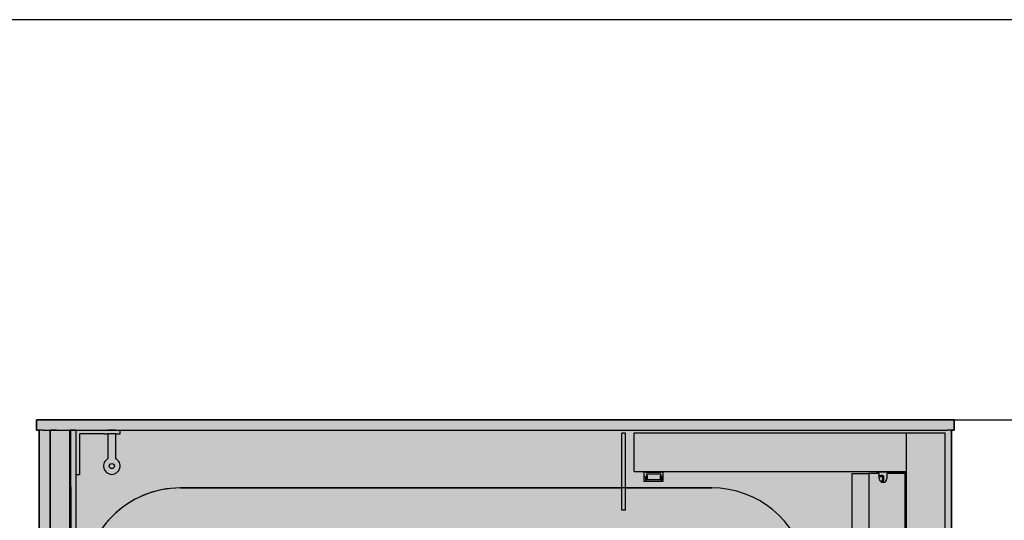
# Model space of a CAD drawing. Units: millimetres. Extents: x -30444 to 33824, y -13463 to 12359.
# Drawn here: x 7510 to 8276, y -8677 to -8287 of the extents above; entities that cross this region are included whole.
import ezdxf

# ---------------------------------------------------------------- set-up
doc = ezdxf.new("R2010")
doc.units = ezdxf.units.MM
doc.layers.add('ACOTA', color=2, linetype='Continuous')
doc.layers.add('oculto', color=7, linetype='Continuous')
doc.styles.add('E1', font='isocp.shx')
doc.styles.add('SLDTEXTSTYLE3', font='TXT', dxfattribs={"width": 0.666667})
doc.dimstyles.new('SLDDIMSTYLE0', dxfattribs={"dimtxt": 2, "dimasz": 2, "dimexe": 0, "dimexo": 0.0625, "dimgap": 0.5, "dimtad": 1, "dimtih": 1, "dimtoh": 1, "dimlfac": 10, "dimzin": 12, "dimdsep": 46, "dimtxsty": 'SLDTEXTSTYLE3', "dimsah": 1, "dimcen": 0.09, "dimadec": 0, "dimazin": 0, "dimtfac": 1, "dimtofl": 0, "dimtmove": 0, "dimatfit": 3, "dimfxl": 1, "dimtolj": 1, "dimtzin": 12, "dimarcsym": 0})

# ---------------------------------------------------------------- blocks, each defined once
blk = doc.blocks.new('*D659')
at = {"layer": 'ACOTA', "color": 0, "lineweight": -2, "transparency": 16777216}
for p, q in [((7919.94, -8598.91), (8405.18, -8598.91)), ((8385.18, -8658.91), (8385.18, -9355.91)), ((8234.94, -9415.91), (8405.18, -9415.91))]:
    blk.add_line(p, q, dxfattribs=at)
at = {"layer": 'ACOTA', "color": 0, "transparency": 16777216}
for points in [[(8375.18, -8658.91), (8395.18, -8658.91), (8385.18, -8598.91)], [(8375.18, -9355.91), (8395.18, -9355.91), (8385.18, -9415.91)]]:
    blk.add_solid(points, dxfattribs=at)
at = {"layer": 'Defpoints', "color": 0, "transparency": 16777216}
for p in [(7899.94, -8598.91), (8214.94, -9415.91), (8385.18, -9415.91)]:
    blk.add_point(p, dxfattribs=at)
at = {"layer": 'ACOTA', "color": 7, "transparency": 16777216, "insert": (8324.7, -9007.41), "char_height": 60, "attachment_point": 5, "rotation": 90, "style": 'E1'}
blk.add_mtext('\\A1;817', dxfattribs=at)
blk = doc.blocks.new('*D660')
at = {"layer": 'ACOTA', "color": 0, "lineweight": -2, "transparency": 16777216}
for p, q in [((7899.94, -8598.91), (8574.31, -8598.91)), ((8554.31, -9638.73), (8554.31, -8658.91)), ((8180.54, -9698.73), (8574.31, -9698.73))]:
    blk.add_line(p, q, dxfattribs=at)
at = {"layer": 'ACOTA', "color": 0, "transparency": 16777216}
for points in [[(8544.31, -8658.91), (8564.31, -8658.91), (8554.31, -8598.91)], [(8544.31, -9638.73), (8564.31, -9638.73), (8554.31, -9698.73)]]:
    blk.add_solid(points, dxfattribs=at)
at = {"layer": 'Defpoints', "color": 0, "transparency": 16777216}
for p in [(7879.94, -8598.91), (8554.31, -8598.91), (8160.54, -9698.73)]:
    blk.add_point(p, dxfattribs=at)
at = {"layer": 'ACOTA', "color": 7, "transparency": 16777216, "insert": (8493.83, -9148.82), "char_height": 60, "attachment_point": 5, "rotation": 90, "style": 'E1'}
blk.add_mtext('\\A1;1100', dxfattribs=at)

msp = doc.modelspace()

# ---------------------------------------------------------------- hatches: boundary and pattern name
h = msp.add_hatch(color=30)
h.set_gradient(color1=(249, 246, 67), color2=(249, 245, 52), one_color=1, tint=0.59)
h.paths.add_polyline_path([(8034.045, -8645.912, 1), (8004.045, -8645.912)])
h.paths.add_polyline_path([(8034.045, -8645.912), (8004.045, -8645.912, 1)])
h.paths.add_polyline_path([(8018.545, -8690.912), (8019.545, -8690.912), (8019.545, -8660.912), (8018.545, -8660.912)])
h.paths.add_polyline_path([(8008.792, -8656.872), (8008.085, -8656.165), (7986.871, -8677.378), (7987.579, -8678.085)])
h.paths.add_polyline_path([(8050.511, -8678.085), (8051.218, -8677.378), (8030.005, -8656.165), (8029.298, -8656.872)])
h = msp.add_hatch(color=150)
h.set_gradient(color1=(58, 144, 248), rotation=285, one_color=1)
edge = h.paths.add_edge_path()
edge.add_arc((7634.943, -8726.907), 75, 90, 180)
edge.add_line((7559.943, -8726.907), (7560.011, -9064.118))
edge.add_line((7560.011, -9064.118), (7562.053, -9064.118))
edge.add_line((7562.053, -9064.118), (7562.053, -9078.573))
edge.add_arc((7621.046, -9078.573), 58.994, 179.999893, 283.624214)
edge.add_line((7634.943, -9135.907), (8048.376, -9135.907))
edge.add_arc((8048.376, -9060.907), 75, 270, 348.669355)
edge.add_arc((7214.943, -8893.907), 925, 348.669355, 371.330645)
edge.add_arc((8048.376, -8726.907), 75, 11.330645, 90.000019)
edge.add_line((8048.376, -8651.907), (7634.943, -8651.907))
edge.add_line((7634.943, -8651.907), (7634.943, -8651.907))
at = {"layer": 'oculto'}
h = msp.add_hatch(color=254, dxfattribs=at)
h.set_gradient(color1=(224, 229, 228), color2=(222, 227, 226), one_color=1, tint=0.88)
h.paths.add_polyline_path([(7654.646, -9675.441), (7676.644, -9674.64), (7676.645, -9682.64), (7679.047, -9682.64), (7679.047, -9683.727), (8170.74, -9683.727), (8170.74, -9684.292), (8181.738, -9684.292), (8182.34, -9683.746), (8182.342, -9668.69), (8195.13, -9668.69), (8194.942, -9415.907), (8234.943, -9415.907), (8234.943, -9116.327), (8258.77, -9116.327), (8258.77, -9086.327), (8256.774, -9086.327), (8256.777, -8714.927), (8258.777, -8714.927), (8258.777, -8684.927), (8234.943, -8684.927), (8234.943, -8606.907), (8236.943, -8606.907), (8236.943, -8598.907), (7522.943, -8598.907), (7522.943, -8606.907), (7524.943, -8606.907), (7524.943, -9415.907), (7653.845, -9415.907), (7653.845, -9674.64)])

# ---------------------------------------------------------------- linework, layer by layer
at = {"color": 0, "linetype": 'Continuous', "lineweight": 25}
for p, q in [((7522.943, -8606.907), (7522.943, -8598.907)), ((7522.943, -8598.907), (7527.943, -8598.907)), ((7527.943, -8598.907), (8231.943, -8598.907)), ((8231.943, -8598.907), (8236.943, -8598.907)), ((8236.943, -8598.907), (8236.943, -8606.907)), ((7527.943, -8606.907), (7522.943, -8606.907)), ((7524.943, -9415.907), (7524.943, -8606.907)), ((7527.943, -8606.907), (8231.943, -8606.907)), ((7533.449, -8606.919), (7533.45, -8606.919)), ((7533.547, -9113.35), (7533.449, -8606.919)), ((7537.45, -8606.918), (7533.45, -8606.919)), ((7533.45, -8606.919), (7533.548, -9113.358)), ((7538.45, -8606.918), (7537.45, -8606.918)), ((7549.45, -8606.916), (7548.45, -8606.916)), ((7548.45, -8606.916), (7548.552, -9136.916)), ((7553.45, -8606.915), (7549.45, -8606.916)), ((7549.45, -8606.916), (7549.552, -9136.916)), ((7553.45, -8606.915), (7553.552, -9136.915)), ((7553.451, -8606.915), (7553.45, -8606.915)), ((7553.451, -8606.915), (7553.553, -9136.915)), ((7556.451, -8606.914), (7575.685, -8606.91)), ((7575.686, -8609.91), (7556.452, -8609.914)), ((7556.452, -8609.914), (7556.456, -8629.148)), ((7584.451, -8606.909), (7578.451, -8606.91)), ((7584.452, -8609.909), (7578.452, -8609.91)), ((7578.452, -8609.91), (7578.456, -8629.144)), ((7584.452, -8609.909), (7584.456, -8629.143)), ((7587.952, -8609.908), (7587.951, -8606.908)), ((7978.341, -8669.327), (7978.341, -8609.327)), ((7981.341, -8609.327), (7978.341, -8609.327)), ((7981.341, -8669.327), (7981.341, -8609.327)), ((7987.943, -8612.127), (7987.943, -8609.127)), ((7987.943, -8609.127), (8199.943, -8609.127)), ((7987.943, -8636.127), (7987.943, -8612.127)), ((8199.943, -8609.127), (8200.943, -8609.127)), ((8199.943, -9173.529), (8199.943, -8609.127)), ((8200.943, -8609.127), (8228.943, -8609.127)), ((8228.943, -8609.127), (8229.943, -8609.127)), ((8229.943, -9404.127), (8229.943, -8609.127)), ((8236.943, -8606.907), (8231.943, -8606.907)), ((8234.943, -8606.907), (8234.943, -8684.927)), ((7987.943, -8639.127), (7987.943, -8636.127)), ((7553.458, -8641.415), (7556.458, -8641.414)), ((7987.943, -8639.127), (8199.943, -8639.127)), ((7997.142, -8639.627), (7995.642, -8639.627)), ((7995.642, -8639.627), (7995.642, -8646.627)), ((7997.342, -8646.627), (7996.842, -8642.927)), ((7996.842, -8642.927), (7997.842, -8642.927)), ((7997.142, -8639.927), (7997.142, -8639.627)), ((8009.142, -8639.927), (7997.142, -8639.927)), ((7998.342, -8642.627), (7997.342, -8642.627)), ((7997.342, -8642.627), (7997.342, -8646.627)), ((7997.842, -8641.077), (8008.442, -8641.077)), ((7997.842, -8642.927), (7997.842, -8641.077)), ((7998.342, -8645.627), (7998.342, -8642.627)), ((8008.342, -8642.627), (8008.342, -8645.627)), ((8009.342, -8642.627), (8008.342, -8642.627)), ((8008.442, -8641.077), (8008.442, -8642.927)), ((8008.442, -8642.927), (8009.442, -8642.927)), ((8009.442, -8642.927), (8008.942, -8646.627)), ((8010.642, -8639.627), (8009.142, -8639.627)), ((8009.142, -8639.627), (8009.142, -8639.927)), ((8009.342, -8646.627), (8009.342, -8642.627)), ((8010.642, -8646.627), (8010.642, -8639.627)), ((8157.543, -8640.616), (8157.543, -8816.116)), ((8157.543, -8640.616), (8158.744, -8640.616)), ((8158.744, -8640.616), (8170.743, -8640.616)), ((8170.743, -8640.616), (8170.743, -9146.616)), ((8178.744, -8640.616), (8170.743, -8640.616)), ((8176.743, -8640.127), (8176.518, -8640.616)), ((8177.943, -8640.127), (8176.743, -8640.127)), ((8199.943, -8639.627), (8177.943, -8639.627)), ((8177.943, -8640.127), (8177.943, -8639.627)), ((8177.943, -8640.616), (8177.943, -8640.127)), ((8178.744, -8644.616), (8178.744, -8640.616)), ((8180.443, -8642.627), (8178.744, -8642.627)), ((8180.716, -8643.327), (8178.744, -8643.327)), ((8180.443, -8641.977), (8180.443, -8642.627)), ((8180.716, -8642.709), (8180.716, -8643.327)), ((8184.744, -8640.616), (8184.744, -8644.616)), ((8198.742, -8640.616), (8184.744, -8640.616)), ((8198.742, -8640.616), (8198.742, -9146.616)), ((8198.743, -8640.616), (8198.742, -8640.616)), ((8198.743, -8640.616), (8198.743, -9146.616)), ((8199.943, -8640.616), (8198.743, -8640.616)), ((7995.642, -8646.627), (7997.342, -8646.627)), ((7997.342, -8646.627), (8009.342, -8646.627)), ((8008.342, -8645.627), (7998.342, -8645.627)), ((8008.942, -8646.627), (8010.642, -8646.627)), ((8179.352, -8646.427), (8180.716, -8646.427)), ((8180.103, -8647.127), (8180.443, -8647.127)), ((8180.443, -8647.127), (8180.443, -8647.319)), ((8180.716, -8646.427), (8180.716, -8647.045)), ((8181.643, -8645.877), (8181.643, -8643.877)), ((8182.343, -8645.877), (8182.343, -8643.877)), ((7634.943, -8651.907), (7978.341, -8651.907)), ((7981.341, -8651.907), (8048.376, -8651.907)), ((7981.341, -8669.327), (7978.341, -8669.327))]:
    msp.add_line(p, q, dxfattribs=at)
at = {"color": 1}
msp.add_lwpolyline([(6960.053, -10287.482), (8960.053, -10287.482), (8960.053, -8287.482), (6960.053, -8287.482)], close=True, dxfattribs=at)
msp.add_lwpolyline([(8234.943, -9415.907), (8234.943, -9116.327), (8258.77, -9116.327), (8258.77, -9086.327), (8256.774, -9086.327), (8256.777, -8714.927), (8258.777, -8714.927), (8258.777, -8684.927), (8234.943, -8684.927), (8234.943, -8606.907), (8236.943, -8606.907), (8236.943, -8598.907), (7522.943, -8598.907), (7522.943, -8606.907), (7524.943, -8606.907), (7524.943, -9415.907)])
at = {"color": 0, "linetype": 'Continuous', "lineweight": 25, "flags": 128}
for points in [[(7575.685, -8606.91), (7575.931, -8606.91), (7576.209, -8606.91), (7576.518, -8606.91), (7576.855, -8606.91), (7577.22, -8606.91), (7577.609, -8606.91), (7578.02, -8606.91), (7578.451, -8606.91)], [(7575.686, -8609.91), (7575.932, -8609.91), (7576.21, -8609.91), (7576.518, -8609.91), (7576.856, -8609.91), (7577.22, -8609.91), (7577.609, -8609.91), (7578.021, -8609.91), (7578.452, -8609.91)], [(7584.451, -8606.909), (7585.709, -8606.909), (7586.734, -8606.908), (7587.47, -8606.908), (7587.876, -8606.908), (7587.951, -8606.908)], [(7584.452, -8609.909), (7585.71, -8609.909), (7586.735, -8609.908), (7587.47, -8609.908), (7587.876, -8609.908), (7587.952, -8609.908)], [(7556.456, -8629.148), (7556.456, -8630.035), (7556.456, -8631.206), (7556.456, -8632.593), (7556.457, -8634.116), (7556.457, -8635.685), (7556.457, -8637.209), (7556.458, -8638.6), (7556.458, -8639.775), (7556.458, -8640.668), (7556.458, -8641.225), (7556.458, -8641.414)]]:
    msp.add_lwpolyline(points, dxfattribs=at)
msp.add_lwpolyline([(7634.943, -8651.907, 0.4142136), (7559.943, -8726.907), (7560.011, -9064.118), (7562.053, -9064.118), (7562.053, -9078.573, 0.4857051), (7634.943, -9135.907), (8048.376, -9135.907, 0.3574088), (8121.914, -9075.642, 0.099202), (8121.914, -8712.172, 0.3574089), (8048.376, -8651.907), (7634.943, -8651.907)], format="xyb", close=True)
at = {"color": 0, "linetype": 'Continuous', "lineweight": 25}
msp.add_circle((7581.457, -8634.909), 2, dxfattribs=at)
for centre, radius, start, end in [((7581.457, -8634.909), 6.5, 117.497429, 62.524576), ((8180.443, -8643.877), 1.9, 0, 90), ((8180.443, -8643.877), 1.2, 0, 76.806614), ((8181.744, -8644.616), 3, 180, 0), ((8180.443, -8645.877), 1.2, 283.193386, 0), ((8180.443, -8645.877), 1.9, 296.302783, 0), ((7634.943, -8726.907), 75, 90, 180), ((8048.376, -8726.907), 75, 11.330644, 90)]:
    msp.add_arc(centre, radius, start, end, dxfattribs=at)

# ---------------------------------------------------------------- dimensions: what is measured, and where the dimension line sits
at = {"layer": 'ACOTA', "color": 2}
for base, p1, p2, picture, middle in [((8554.315, -8598.907), (8160.545, -9698.727), (7879.943, -8598.907), '*D660', (8493.835, -9148.817)), ((8385.183, -9415.907), (7899.943, -8598.907), (8214.942, -9415.907), '*D659', (8324.703, -9007.407))]:
    dim = msp.add_linear_dim(base=base, p1=p1, p2=p2, angle=90, dimstyle='SLDDIMSTYLE0', override={"dimscale": 20, "dimtxt": 3, "dimasz": 3, "dimexe": 1, "dimexo": 1, "dimgap": 1.524, "dimtih": 0, "dimtoh": 0, "dimdec": 0, "dimlfac": 1, "dimtxsty": 'E1', "dimclrt": 7, "dimtofl": 1}, dxfattribs=at)
    dim.commit()
    dim.dimension.update_dxf_attribs({"geometry": picture, "text_midpoint": middle})

doc.saveas('drawing.dxf')
